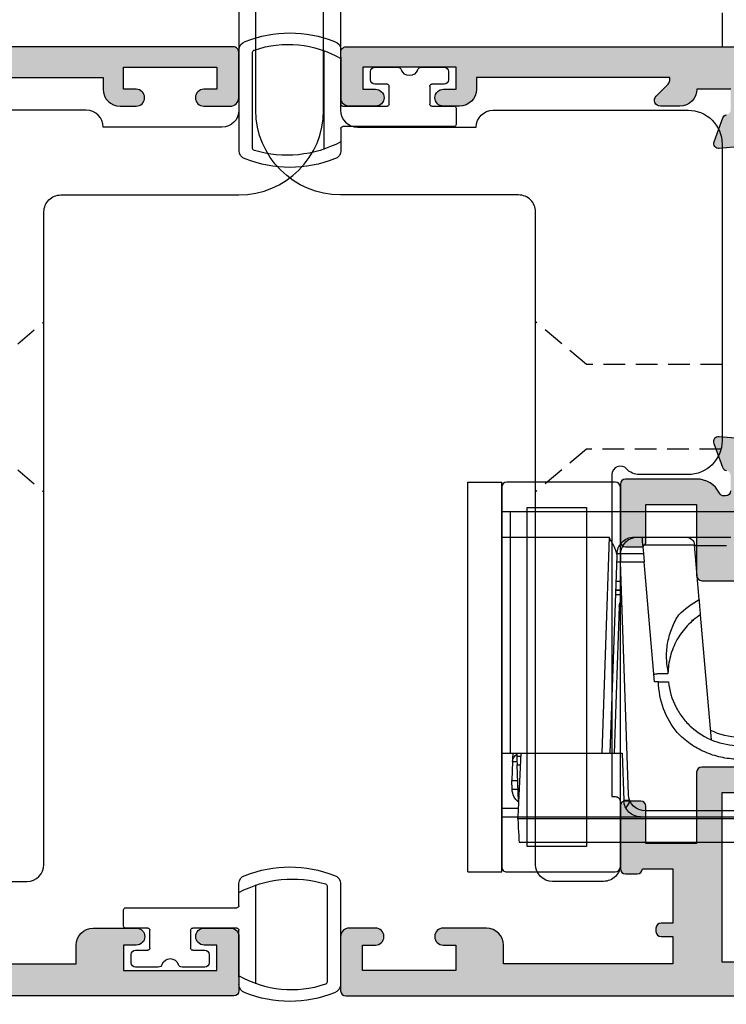
# Model space of a CAD drawing. Units: millimetres. Extents: x 7 to 393, y 9 to 493.
# Drawn here: x 114 to 156, y 31 to 89 of the extents above; entities that cross this region are included whole.
import ezdxf

# ---------------------------------------------------------------- set-up
doc = ezdxf.new("R2010")
doc.units = ezdxf.units.MM
doc.linetypes.add('DASHED', pattern=[19.049999999999997, 12.7, -6.35])
doc.layers.get('0').update_dxf_attribs({"plot": 0})
for name, color, linetype in [('APL Glass', 7, 'Continuous'), ('APL Hardware', 8, 'Continuous'), ('APL Hatch', 253, 'Continuous'), ('APL Joinery', 2, 'Continuous'), ('APL Notes', 7, 'Continuous')]:
    doc.layers.add(name, color=color, linetype=linetype)

# ---------------------------------------------------------------- blocks, each defined once
blk = doc.blocks.new('Pinnacle 30mm BS Bi-Fold')
for p, q in [((-8.370832540094852, 23.06554303504527), (-8.370832540094852, 0.9559094905853271)), ((-9.750000201165676, 1.023362157866359), (-9.750000201165676, 21.61727310158312)), ((9.750000201165676, 21.66995429433882), (9.750000201165676, 0.4999998491257429)), ((-8.249999955296516, 8.196641923859715), (-8.249999955296516, 19.80335847474635)), ((-7.899999618530273, 19.52097588218749), (-7.899999618530273, 8.479023585096002)), ((37.18142182204174, 13.00000134794245), (37.18142182204174, 14.50000066248904)), ((8.249995298683643, 7.810928160324693), (8.249999955296516, 13.51715554483235)), ((7.758726365864277, 11.38003845699131), (7.758726365864277, 13.26715596951544)), ((39.18142191703664, 13.00000134794245), (37.18142182204174, 13.00000134794245)), ((-3.698201384395361, 12.38239021040499), (3.676443360745907, 11.73719228245318)), ((4.568204283714294, 11.65917352773249), (7.79357785359025, 11.37698930688202)), ((3.35872475989163, 11.19380281306803), (3.35872475989163, 11.34264399297535)), ((7.79357785359025, 8.312174351885915), (7.79357785359025, 11.37698930688202)), ((0.1999999949475753, 9.200006956234574), (0.1999999949475753, 9.810297982767224)), ((-0.2857787185348568, 9.251035982742906), (-0.2857787185348568, 9.019026765599847)), ((-0.2857787185348568, 9.019026765599847), (6.800000090152025, 8.3991012070328)), ((-8.249999955296516, 0.9500000160187483), (-8.249999955296516, 8.196641923859715)), ((6.800000090152025, 6.999999517574906), (6.800000090152025, 8.3991012070328)), ((7.284899707883596, 8.356677601113915), (6.800000090152025, 8.3991012070328)), ((7.284899707883596, 7.016932824626565), (7.284899707883596, 8.356677601113915)), ((-7.284899707883596, 7.556065218523145), (-7.284899707883596, 7.533093215897679)), ((-7.284899707883596, 7.533093215897679), (-7.229913957417011, 7.535012671723962)), ((-4.499999806284904, 7.100000279024243), (-7.284899707883596, 7.197250844910741)), ((-6.934899371117353, 7.479633437469602), (6.800000090152025, 6.999999517574906)), ((-4.499999806284904, 1.133405603468418), (-4.499999806284904, 7.100000279024243)), ((4.858724772930145, 6.726813735440373), (4.858724772930145, 7.067790487781167)), ((5.100000184029341, 7.059364812448621), (5.100000184029341, 6.73523941077292)), ((5.150000099092722, 6.736985640600324), (5.150000099092722, 7.057619513943791)), ((5.632550455629826, 7.040768163278699), (5.632550455629826, 6.753836059942842)), ((7.284899707883596, 7.016932824626565), (6.800000090152025, 6.999999517574906)), ((6.800000090152025, 6.794604705646634), (6.800000090152025, 6.999999517574906)), ((7.284899707883596, 6.831770064309239), (7.284899707883596, 7.016932824626565)), ((4.167449660599232, 6.933626951649785), (-4.499999806284904, 6.630952702835202)), ((-4.499999806284904, 6.399999605491757), (7.152683101594448, 6.806920515373349)), ((8.249995298683643, 6.345239700749516), (-4.499999806284904, 5.899999523535371)), ((8.249995298683643, 0.4999998491257429), (8.249995298683643, 6.345239700749516)), ((-8.370832540094852, 0.9559094905853271), (-8.249999955296516, 0.9500000160187483)), ((-4.499999806284904, 1.133405603468418), (-8.249999955296516, 0.9500000160187483)), ((-8.249999955296516, 0), (-8.249999955296516, 0.9500000160187483)), ((-7.767449598759413, 0.9736006613820791), (-7.767449598759413, 0)), ((-7.317449897527695, 0.9956092108041048), (-7.317449897527695, 0.9831488132476807)), ((-7.317449897527695, 0.9831488132476807), (-5.18255028873682, 0.9085964411497116)), ((-6.634899415075779, 0.9593137074261904), (-6.634899415075779, 0.6186789833009243)), ((-6.634899415075779, 0.6186789833009243), (-6.099999882280827, 0.599999912083149)), ((-6.099999882280827, 0.599999912083149), (-6.099999882280827, 0.940634636208415)), ((-4.982550162822008, 0.6390220951288939), (-6.099999882280827, 0.599999912083149)), ((-5.18255028873682, 0.9085964411497116), (-5.18255028873682, 1.100023277103901)), ((-4.982550162822008, 0.6390220951288939), (-4.982550162822008, 0.9016124531626701)), ((-4.699999932199717, 1.123623922467232), (-4.699999932199717, 0.8917455561459064)), ((-4.499999806284904, 0.8987297769635916), (-4.699999932199717, 0.8917455561459064)), ((-4.499999806284904, 0.4999998491257429), (-4.499999806284904, 1.133405603468418)), ((-11.50000002235174, -2.000000094994902), (-11.50000002235174, 0)), ((-11.50000002235174, 0), (11.50000002235174, 0)), ((-4.491272382438183, 0), (-4.499999806284904, 0.4999998491257429)), ((-4.499999806284904, 0), (-4.499999806284904, 0.4999998491257429)), ((8.249995298683643, 0.4999998491257429), (-4.499999806284904, 0.4999998491257429)), ((9.750000201165676, 0.4999998491257429), (8.249995298683643, 0.4999998491257429)), ((8.250147104263306, 0), (8.249995298683643, 0.4999998491257429)), ((9.750000201165676, 0.4999998491257429), (9.741272777318954, 0)), ((11.50000002235174, -2.000000094994902), (11.50000002235174, 0)), ((-11.50000002235174, -2.000000094994902), (11.50000002235174, -2.000000094994902))]:
    blk.add_line(p, q)
at = {"flags": 128}
for points in [[(8.249999955296516, 8.272242965176702), (8.231626823544502, 8.273849496617913), (8.17718356847763, 8.278613211587071), (8.088670670986176, 8.286357158795), (7.96933937817812, 8.296797284856439), (7.823576219379902, 8.309549884870648), (7.656736765056849, 8.324146503582597), (7.474950980395079, 8.340050699189305), (7.284899707883596, 8.356677601113915)], [(-7.284899707883596, 7.533093215897679), (-7.278773933649063, 7.338270777836442), (-7.27520789951086, 7.196911843493581)], [(7.152683101594448, 6.806920515373349), (7.194783538579941, 6.808391073718667), (7.238883059471846, 6.809930549934506), (7.284899707883596, 6.811538012698293)], [(-8.370832540094852, 0.9559094905853271), (-8.64341575652361, 0.9692411404103041), (-8.903606794774532, 0.98196673206985), (-9.142018854618073, 0.9936268907040358), (-9.350049309432507, 1.003801357001066), (-9.520190767943859, 1.012122491374612), (-9.64630488306284, 1.01829064078629), (-9.723840281367302, 1.022082753479481), (-9.750000201165676, 1.023362157866359)], [(-4.699999932199717, 0.8917455561459064), (-4.709186498075724, 0.8920663967728615), (-4.736408125609159, 0.8930168114602566), (-4.780664574354887, 0.894562341272831), (-4.840330220758915, 0.8966459427028894), (-4.913211800158024, 0.8991910144686699), (-4.996631760150194, 0.9021041914820671), (-5.087524652481079, 0.9052781388163567), (-5.18255028873682, 0.9085964411497116)], [(-4.499999806284904, 0.6558732129633427), (-4.5615597628057, 0.6537234876304865), (-4.740556236356497, 0.647472683340311), (-4.873326048254967, 0.6428363267332315), (-4.954990930855274, 0.6399843841791153), (-4.982550162822008, 0.6390220951288939)]]:
    blk.add_lwpolyline(points, dxfattribs=at)
blk.add_lwpolyline([(-8.249999955296516, 0), (9.750000201165676, 0)])
for centre, radius, start, end in [((0.1412737967839351, 13.9999999050051), 3.689999999999961, 153.1704041833955, 206.8295958166041), ((7.75, 10.8788924020555), 0.5000000000000333, 0, 85.00000000012689), ((0.1500000000014555, 13.9999999050051), 4.190000000000041, 270.6837367473304, 272.6125996447017), ((-0.2999999999956341, 9.200006711122114), 0.5000000000000011, 334.016180442695, 0), ((-7.25, 8.196641565409664), 1.000000000000019, 180, 268.0000000002041), ((-6.900000000001455, 8.479023991341819), 1.000000000000017, 180, 268.0000000002041), ((7.25, 8.0163237955785), 1, 271.9999999997959, 0), ((4.150000000001455, 7.433322218850662), 0.4999999999999968, 272.0000000002122, 315.0664765982182), ((-6.599999999998545, 1.61806983405404), 1.000000000000017, 218.7210716017853, 268.0000000002041), ((-5, 1.138717523594096), 0.4999999999999792, 271.9999999997959, 329.1643210206245)]:
    blk.add_arc(centre, radius, start, end)
for centre, major_axis, ratio, start_param, end_param in [((-7.25, 5.534311130199058), (1.224646799147353e-16, 2), 0.5, 0.03490658503994964, 0.4790277280533548), ((4.150000000001455, 7.93362699100544), (-0.01744444067185207, 1.000000324620771), 0.01743381479424039, 3.141897147273992, 3.711238333008509)]:
    blk.add_ellipse(centre, major_axis=major_axis, ratio=ratio, start_param=start_param, end_param=end_param)
for points, knots in [([(-0.2857787137327247, 9.832722986844601), (-0.7904816201989885, 9.885500565032999), (-1.298786173843837, 10.03455617693544), (-1.989528484482434, 10.38815491960122), (-2.207861419883556, 10.52704727384844), (-2.610988776752492, 10.83806198210368), (-2.793917311508266, 11.0078822054129), (-3.299315246236801, 11.56862288922275), (-3.577319366821029, 12.01717706584895), (-3.94801578301849, 12.98473505488801), (-4.040000000000873, 13.50155853710021), (-4.040000000000873, 14.49844127290999), (-3.94801578301849, 15.01526475512219), (-3.577319366821029, 15.98282274416124), (-3.299315246236801, 16.43137692079472), (-2.793917311508266, 16.9921176045973), (-2.610988776752492, 17.16193782790651), (-2.207861419883556, 17.47295253616176), (-1.989528484482434, 17.61184489040897), (-1.298786173843837, 17.96544363307476), (-0.7904816201989885, 18.1144992449772), (-0.2857787137327247, 18.16727682316559)], [0, 0, 0, 0, 0.1249999999999998, 0.1249999999999998, 0.1874999999999998, 0.1874999999999998, 0.2499999999999998, 0.2499999999999998, 0.3749999999999997, 0.3749999999999997, 0.4999999999999996, 0.4999999999999996, 0.6249999999999994, 0.6249999999999994, 0.7499999999999993, 0.7499999999999993, 0.8124999999999993, 0.8124999999999993, 0.8749999999999993, 0.8749999999999993, 1, 1, 1, 1]), ([(-3.398679480465943, 17.52233917669946), (-3.634974875509215, 17.28427675424609), (-3.84700085446093, 17.02242968355131), (-4.212816757324617, 16.46514240367105), (-4.366207063758338, 16.17133090433344), (-4.614185811456991, 15.55349213392037), (-4.707705090469972, 15.22969252019539), (-4.827373359330522, 14.57896200706455), (-4.8550645045907, 14.24866871503764), (-4.843431962777686, 13.57792869619152), (-4.804308810606017, 13.24882133764913), (-4.697689555767283, 12.76417336839222), (-4.65409963158163, 12.60413770910236), (-4.55042657557351, 12.28716758754308), (-4.490134185885836, 12.13002541811147), (-4.288395094576117, 11.67379089395399), (-4.125281290900602, 11.38614499038522), (-3.742068888939684, 10.84372561483906), (-3.520927648700308, 10.58872461338615), (-3.276662074771593, 10.35884802334476)], [0, 0, 0, 0, 0.1249999999999997, 0.1249999999999997, 0.2499999999999993, 0.2499999999999993, 0.374999999999999, 0.374999999999999, 0.4999999999999987, 0.4999999999999987, 0.624999999999999, 0.624999999999999, 0.6874999999999991, 0.6874999999999991, 0.7499999999999993, 0.7499999999999993, 0.8749999999999997, 0.8749999999999997, 1, 1, 1, 1]), ([(3.676443250507873, 11.73719235663884), (3.582639311149251, 11.59100481671339), (3.480241189805384, 11.45149456256331), (3.261319887627906, 11.18840348668164), (3.145743087763549, 11.06566634114279), (2.77579775639606, 10.71731097820884), (2.494950938140392, 10.51014463879983), (1.885320591376513, 10.17030708096718), (1.556782933279465, 10.03785886683181), (0.8827508441390822, 9.859869951949804), (0.537587215418171, 9.814327018902986), (0.2000000000043659, 9.81029824498546)], [0, 0, 0, 0, 0.1249999999999999, 0.1249999999999999, 0.2499999999999998, 0.2499999999999998, 0.4999999999999999, 0.4999999999999999, 0.7499999999999999, 0.7499999999999999, 1, 1, 1, 1]), ([(3.676443250507873, 11.73719235663884), (3.825505692308071, 11.72415108282439), (3.974306131596677, 11.71113273125229), (4.122911937913159, 11.69813140786573), (4.197216680120619, 11.6916305852792), (4.271472526343132, 11.68513404053374), (4.34568581104395, 11.67864121944149), (4.419899438951688, 11.67214836832136), (4.494070571912744, 11.6656592350264), (4.56820450725354, 11.65917335609993)], [1.398693080783526e-16, 1.398693080783526e-16, 1.398693080783526e-16, 1.398693080783526e-16, 0.0005097334528783315, 0.0005097334528783315, 0.0005097334528783315, 0.0007646057378948221, 0.0007646057378948221, 0.0007646057378948221, 0.001019479175143129, 0.001019479175143129, 0.001019479175143129, 0.001019479175143129]), ([(-3.276662074771593, 10.35884802334476), (-2.854087823747249, 10.01184171983186), (-2.386616127565503, 9.743470713336137), (-1.361939106456702, 9.363891998196777), (-0.8315826304969957, 9.26293483464542), (-0.2857787137400007, 9.251035623070493)], [0, 0, 0, 0, 0.4999999999999999, 0.4999999999999999, 1, 1, 1, 1]), ([(0.3409913702926136, 9.81435511638847), (0.6274998832595887, 9.756932657539437), (0.914817677730753, 9.72813337964908), (1.491002421680605, 9.725326318613952), (1.782806952105602, 9.751980340428418), (2.352882365696133, 9.860702746314928), (2.629427048486833, 9.94175784552499), (3.165719628188527, 10.15666097841313), (3.426773774597678, 10.29166307747801), (3.672052435416845, 10.45103574032692)], [0, 0, 0, 0, 0.25, 0.25, 0.5, 0.5, 0.75, 0.75, 1, 1, 1, 1]), ([(-0.2857787137327247, 9.25103562309232), (-0.2857787137327247, 9.287106793817657), (-0.2857787137327247, 9.323177213234885), (-0.2857787137327247, 9.359246826803428), (-0.2857787137327247, 9.438168126740493), (-0.2857787137327247, 9.517085578423575), (-0.2857787137327247, 9.595998516851978), (-0.2857787137327247, 9.674911458227143), (-0.2857787137327247, 9.753819889978331), (-0.2857787137327247, 9.832722986844601)], [0.0001233498966543979, 0.0001233498966543979, 0.0001233498966543979, 0.0001233498966543979, 0.0002484161035792756, 0.0002484161035792756, 0.0002484161035792756, 0.0005220643817788052, 0.0005220643817788052, 0.0005220643817788052, 0.0007957126704858631, 0.0007957126704858631, 0.0007957126704858631, 0.0007957126704858631]), ([(7.284899496706203, 6.811537663816125), (7.386011125978257, 6.815068559713836), (7.499202426115517, 6.834771395777352), (7.727301406841434, 6.923703665641369), (7.841514545703831, 6.993725697182526), (8.034647012071218, 7.176863091859559), (8.114487132552313, 7.290232897692476), (8.222079218678118, 7.539775589917554), (8.250000087966328, 7.67488130597485), (8.25, 7.810929137427593)], [0, 0, 0, 0, 0.2500000000000012, 0.2500000000000012, 0.5000000000000023, 0.5000000000000023, 0.7500000000000011, 0.7500000000000011, 1, 1, 1, 1]), ([(7.152683120082656, 6.806920566203189), (7.226468335749814, 6.80949720271019), (7.308692301492556, 6.79128177423263), (7.484012863649696, 6.733630317838106), (7.574867468363664, 6.694757747587573), (7.763778544693196, 6.605594967448269), (7.860142243793234, 6.555898161808727), (8.053343617641076, 6.453088590860716), (8.152306959746056, 6.39876147492032), (8.249995200880221, 6.345239502021286)], [0, 0, 0, 0, 0.25, 0.25, 0.5, 0.5, 0.75, 0.75, 1, 1, 1, 1])]:
    blk.add_open_spline(points, degree=3, knots=knots)
blk.add_open_spline([(3.672052435416845, 10.45103574032692), (4.029784406448016, 10.80605503646802), (4.331993648826028, 11.21333601720835), (4.56820450725354, 11.65917335609993)], degree=3)
blk = doc.blocks.new('9260701 bi-fold hinge')
at = {"layer": 'APL Joinery', "color": 8, "linetype": 'DASHED', "ltscale": 0.1}
for p, q in [((-17.49999999998324, -31.00000000001779), (-14.49999999998324, -28.4827011064877)), ((17.4999999999731, -31.00000000001779), (14.4999999999731, -28.4827011064877)), ((-25.50000000001598, -31.00000000001332), (-17.49999999997596, -31.00000000001779)), ((-25.43649167311988, -36.00000000002385), (-17.49999999998324, -36.00000000001052)), ((-17.49999999998324, -36.00000000000325), (-14.49999999998324, -38.51729889353334)), ((17.4999999999731, -36.00000000000325), (14.4999999999731, -38.51729889353334))]:
    blk.add_line(p, q, dxfattribs=at)
at = {"layer": 'APL Joinery', "color": 8}
for points in [[(-23.50000000001963, -37.50000000001052), (-20.61803398877016, -37.50000000001052, 0.2134217652830692), (-19.87267799627951, -37.1666666666784, -0.6885002580696495), (-19.0000000000269, -37.50000000001052), (-19.0000000000269, -56.50000000001052), (-19.20000000002399, -56.50000000001052, 0.4142135623731402), (-19.5000000000269, -56.8000000000098), (-19.50000000001963, -60.50000000001052, 0.4142135623731439), (-18.50000000001963, -61.50000000001052), (-15.50000000003418, -61.50000000001052, 0.414213562373095), (-14.50000000003418, -60.50000000001052), (-14.50000000003418, -21.99999999980811, -0.4142135623731596), (-13.50000000003396, -20.99999999980811), (-3.000000000034177, -20.99999999981043, 0.414213562373095), (1.999999999965823, -15.99999999981043), (1.999999999958547, -7.745966692414702, 6.225495847263899), (-3.000000000026901, -7.416198487080298), (-3.000000000034177, -15.99999999981043, -0.414213562373095), (-4.000000000034177, -16.99999999981043), (-11.00000000003418, -16.99999999981043, 0.414213562373095), (-12.00000000003418, -15.99999999981043), (-23.50000000001019, -15.99999999981043, 0.4142135623729371), (-25.50000000001019, -17.99999999980935), (-25.50000000001963, -35.50000000001052, 0.414213562373095)], [(23.50000000000948, -37.50000000001052), (20.61803398876002, -37.50000000001052, -0.2134217652830692), (19.87267799626936, -37.1666666666784, 0.6885002580696495), (19.00000000001675, -37.50000000001052), (19.00000000001675, -56.50000000001052), (19.20000000001384, -56.50000000001052, -0.4142135623731402), (19.50000000001675, -56.8000000000098), (19.50000000000948, -60.50000000001052, -0.4142135623731439), (18.50000000000948, -61.50000000001052), (15.50000000002403, -61.50000000001052, -0.414213562373095), (14.50000000002403, -60.50000000001052), (14.50000000002403, -21.99999999980811, 0.4142135623731596), (13.5000000000238, -20.99999999980811), (3.000000000024031, -20.99999999981043, -0.414213562373095), (-1.999999999975969, -15.99999999981043), (-1.999999999968693, -7.745966692414702, -6.225495847263899), (3.000000000016755, -7.416198487080298), (3.000000000024031, -15.99999999981043, 0.414213562373095), (4.000000000024031, -16.99999999981043), (11.00000000002403, -16.99999999981043, -0.414213562373095), (12.00000000002403, -15.99999999981043), (23.50000000000004, -15.99999999981043, -0.4142135623729371), (25.50000000000004, -17.99999999980935), (25.50000000000948, -35.50000000001052, -0.414213562373095)]]:
    blk.add_lwpolyline(points, format="xyb", close=True, dxfattribs=at)
blk = doc.blocks.new('9260064')
at = {"layer": 'APL Joinery', "color": 8}
blk.add_lwpolyline([(18.99999999950477, 11.20001694047954), (19.00000000003876, -11.19999999866065, -0.4142135623741551), (18.70000000004451, -11.4999999986675), (12.30000000001703, -11.49999999879038, -0.4142135623695432), (12.00000000000836, -11.19999999879111), (11.99999999999027, 11.20000000128108, -0.4142135623659915), (12.29999999998955, 11.50000000128036), (18.69999999998372, 11.50000000128036, -0.4142135623659915), (18.999999999983, 11.20000000128108)], format="xyb", dxfattribs=at)
blk.add_lwpolyline([(17.50000000006766, -9.999999998687993), (17.49999999997936, 10.00000000128036), (13.99999999998988, 10.00000000128036), (13.99999999997572, -9.999999998715278)], close=True, dxfattribs=at)
blk = doc.blocks.new('19851')
at = {"layer": 'APL Hatch'}
h = blk.add_hatch(color=256, dxfattribs=at)
h.dxf.hatch_style = 1
h.paths.add_polyline_path([(1.499999999999972, 47.00000000000727, 0.4142135623731228), (1.199999999997061, 47.30000000001021), (-2.000000000000028, 47.30000000001021, 0.4142135623730951), (-2.500000000000028, 46.80000000001021), (-2.500000000000028, 45.2500000000073, 1), (-1.500000000000028, 45.2500000000073), (-1.500000000000028, 46.0000000000073), (-2.842170943040401e-14, 46.0000000000073), (-2.842170943040401e-14, 40.5000000000073), (-1.500000000000028, 40.5000000000073), (-1.500000000000028, 41.2500000000073, 1), (-2.500000000000028, 41.2500000000073), (-2.500000000000028, 40.0000000000073, 0.4142135623730951), (-1.500000000000028, 39.0000000000073), (-0.8999999999869319, 39.0000000000073), (-1.499999999847233, 28.10000000001233), (-2.71008731768528, 28.10000000000221, -0.3613975351266329), (-3.005043658857379, 28.34522083603685, 0.2655138063278019), (-3.197393957015026, 28.57234945828954), (-4.597393957023876, 29.08190778625494, 0.5486187866253702), (-4.998858409446242, 28.77385327719411), (-4.790240567592089, 26.38934043358447, 0.1763269807077838), (-4.703514192520686, 26.20335512205378), (-4.376776695298803, 25.8766176248319, 0.7036714422267096), (-3.936999539665278, 26.04422812022661, -0.3297694723337517), (-3.751855999061784, 26.27700176132629), (-1.800000000067642, 26.800000000003), (-1.600000000033041, 26.80000000002113, -0.6885002581164638), (-1.400000000017312, 26.27639320227158, 0.2134217652932396), (-1.500000000007304, 26.05278640455528), (-1.500000000007304, 22.83810499611315, 0.06325422393146227), (-1.490473750972769, 22.76310499611427), (-1.306350832687641, 22.04999999995901, -0.490314394827779), (-1.499999999993749, 21.79999999996292), (-2.01567380306818, 21.79999999996292, -0.1378721067452698), (-2.171976692622593, 21.84393476078019), (-3.430971907881059, 22.61242872232472, 0.3611145255660765), (-3.534392512323421, 22.91468105619791, 0.8425535057924808), (-4.000000000000028, 22.75339432005788), (-4.000000000014367, 19.30000000000127, 0.4142135623743127), (-3.70000000001437, 19.00000000000003), (-1.500000000000036, 19.00000000000003), (-1.500000000000036, 2.486899575160351e-14), (-5.700000000003833, 2.842170943040401e-14, 0.4142135623730952), (-6.000000000000036, -0.2999999999961744), (-6.000000000000036, -2.699999999998539, 0.414213562373094), (-5.699999999998604, -2.999999999999972), (-3.500000000000036, -2.999999999999972), (-3.500000000000036, -4.353394320088825, 0.5855240683167061), (-3.119747592019884, -4.566782019421197, 0.5031401459260632), (-2.930971907866514, -4.212428722363228), (-1.671976692609412, -3.443934760819538, -0.137872106748865), (-1.515673803047802, -3.40000000000143), (-0.999999999996573, -3.400000000008706, -0.490314394818233), (-0.8063508326896334, -3.650000000005207), (-0.9904737509585486, -4.36310499614676, 0.06325422392728132), (-0.9999999999927593, -4.438104996148077), (-0.9999999999927596, -7.652786404517762, 0.2134217652918204), (-0.9000000000015498, -7.876393202238411, -0.688500258114438), (-1.100000000018494, -8.399999999986868), (-1.300000000053619, -8.399999999968742), (-3.25185599905394, -7.877001761282962, -0.267949192469643), (-3.428632694359005, -7.700225065950491), (-3.458518543394005, -7.588689558857894, 0.5773502692394258), (-3.876776695284288, -7.476617624797669), (-4.203514192508608, -7.803355122021991, 0.1763269807078503), (-4.290240567578031, -7.989340433548499), (-4.498858409431937, -10.3738532771626, 0.5486187866252914), (-4.097393957008639, -10.68190778622407), (-2.697393957004022, -10.17234945826022, 0.2655138063186831), (-2.50504365882797, -9.945220835993638, -0.361397535118039), (-2.210087317642199, -9.699999999957043), (-0.9999999998763442, -9.699999999971595), (-0.9999999997963087, -11.69999999994374, 0.4142135623670155), (-1.999999999796316, -12.69999999995186), (-1.999999999803592, -13.84999999994248, 0.6681786379213609), (-1.402512626388787, -14.09748737336002), (-0.6928932186431193, -13.38786796561526, -0.1989123673415732), (-0.4807611843281301, -13.29999999997014), (-0.3000000000073157, -13.29999999994377), (-0.3000000000073157, -24.69999999996069), (-0.9999999998035816, -24.69999999996068, 0.414213562373098), (-1.999999999803592, -25.69999999996068), (-1.999999999803592, -26.64999999996141, 1), (-0.9999999998035918, -26.64999999996141), (-0.9999999998035918, -25.89999999996142), (0.3000000001993186, -25.8999999999614), (0.3000000001920426, -31.39999999996142), (-0.9999999998035918, -31.39999999996141), (-0.9999999998035918, -30.64999999996141, 1), (-1.999999999803592, -30.64999999996141), (-1.999999999803592, -32.19999999995295, 0.4142135623671754), (-1.499999999842346, -32.6999999999243), (1.199999999983253, -32.69999999997887, 0.4142135623789868), (1.499999999992681, -32.39999999997553)])
at = {"layer": 'APL Joinery'}
for points in [[(-4.290240567577747, -7.989340433545269), (-4.49885840943174, -10.37385327716035, 0.5486187866173248), (-4.097393957017665, -10.68190778622736), (-2.697393957008934, -10.17234945826201, 0.2655138063226727), (-2.505043658828107, -9.94522083599438, -0.3613975351014626)], [(-0.9999999998763442, -9.699999999971599), (-0.9999999997963087, -11.69999999994375), (-0.9999999997963085, -11.69999999994375, 0.4142135623727949), (-1.999999999796316, -12.6999999999716), (-1.999999999803592, -13.84999999994247, 0.6681786379228077), (-1.402512626387804, -14.09748737335903), (-0.6928932186420269, -13.38786796561417, -0.1989123673655203), (-0.4807611842989417, -13.29999999997014), (-0.3000000000073157, -13.29999999994377), (-0.3000000000073157, -24.69999999996068), (-0.9999999998035917, -24.69999999996068, 0.414213562373095), (-1.999999999803592, -25.69999999996068), (-1.999999999803592, -26.64999999996141, 0.9999999999999999), (-0.9999999998035918, -26.64999999996141), (-0.9999999998035918, -25.89999999996141), (0.3000000001993186, -25.89999999996141), (0.3000000001920426, -31.39999999996141), (-0.9999999998035918, -31.39999999996141), (-0.9999999998035918, -30.64999999996141, 0.9999999999999999), (-1.999999999803592, -30.64999999996141), (-1.999999999803592, -32.19999999996432, 0.4142135623789555), (-1.499999999810868, -32.6999999999243), (1.199999999989771, -32.69999999997887, 0.4142135623757591), (1.499999999992681, -32.39999999997232), (1.499999999999972, 47.0000000000073, 0.414213562373095)]]:
    blk.add_lwpolyline(points, format="xyb", dxfattribs=at)
blk = doc.blocks.new('19849')
at = {"layer": 'APL Hatch'}
h = blk.add_hatch(color=256, dxfattribs=at)
h.dxf.hatch_style = 1
edge = h.paths.add_edge_path(flags=16)
edge.add_line((-49.80000000001019, -7.5), (-52.26455851328865, -7.5))
edge.add_line((-52.26455851328865, -7.5), (-52.46592584442988, -8.251513110798214))
edge.add_arc((-51.50000001813964, -8.51033215589376), 0.999999999999325, 165.0000000004034, 180.0000000957038)
edge.add_line((-52.50000001813896, -8.510332157564108), (-52.49999999786451, -19.70000001070287))
edge.add_line((-52.49999999786451, -19.70000001070287), (-42.50000000000364, -19.69999999997526))
edge.add_line((-42.50000000000364, -19.69999999997526), (-42.50000000000364, -17.6999999999789))
edge.add_arc((-41.50000000000364, -17.6999999999789), 1, 90, 180, ccw=False)
edge.add_line((-41.50000000000364, -16.6999999999789), (-39.00000000000364, -16.6999999999789))
edge.add_line((-39.00000000000364, -16.6999999999789), (-39.00000000000364, -16.1999999999789))
edge.add_arc((-38.50000000000364, -16.1999999999789), 0.5, 90, 180, ccw=False)
edge.add_line((-38.50000000000364, -15.6999999999789), (-32.50000000000364, -15.6999999999789))
edge.add_arc((-32.50000000000364, -16.1999999999789), 0.5, 0, 90, ccw=False)
edge.add_line((-32.00000000000364, -16.1999999999789), (-32.00000000000364, -16.6999999999789))
edge.add_line((-32.00000000000364, -16.6999999999789), (-29.50000000000364, -16.6999999999789))
edge.add_arc((-29.50000000000364, -17.6999999999789), 1, 0, 90, ccw=False)
edge.add_line((-28.50000000000364, -17.6999999999789), (-28.50000000000364, -17.94999999997367))
edge.add_arc((-27.75000000000182, -17.94999999997526), 0.7500000000018154, 179.9999999998787, 359.9999999998781)
edge.add_line((-27.00000000000001, -17.94999999997685), (-26.99999999997454, -11.89999999997599))
edge.add_arc((-25.99999999997499, -11.90000000000828), 0.9999999999995488, 89.99999999997368, 179.9999999981499, ccw=False)
edge.add_line((-25.99999999997453, -10.90000000000873), (-24.19999999992069, -10.90000000000873))
edge.add_line((-24.19999999992069, -10.90000000000873), (-24.19999999993524, 6.264466094027735))
edge.add_arc((-25.19999999993515, 6.264466094032105), 0.9999999999999076, 359.9999999997497, 404.9999999995504)
edge.add_line((-24.49289321874312, 6.971572875213038), (-27.52842712482015, 10.00710678128962))
edge.add_arc((-28.23553390601029, 9.300000000100194), 1.000000000004575, 44.99999999997093, 89.99999999886293)
edge.add_line((-28.23553390599044, 10.30000000010477), (-31.20000000001527, 10.30000000015934))
edge.add_arc((-31.20000000000874, 10.60000000016151), 0.3000000000021714, 180.0000000005537, 269.9999999987515, ccw=False)
edge.add_line((-31.50000000001091, 10.60000000015861), (-31.50000000001091, 11.30000000001382))
edge.add_line((-31.50000000001091, 11.30000000001382), (-35.10000000000218, 11.30000000001382))
edge.add_line((-35.10000000000218, 11.30000000001382), (-35.50000000000363, 11.7000000000121))
edge.add_line((-35.50000000000363, 11.7000000000121), (-35.89999999999781, 11.30000000001382))
edge.add_line((-35.89999999999781, 11.30000000001382), (-46.50000000000363, 11.30000000001382))
edge.add_line((-46.50000000000363, 11.30000000001382), (-46.50000000000363, 9.799999999996317))
edge.add_arc((-46.80000000000324, 9.799999999995975), 0.2999999999996135, -89.99999999993491, 6.508571459562518e-11, ccw=False)
edge.add_line((-46.8000000000029, 9.499999999996362), (-49.20000000000072, 9.499999999996362))
edge.add_arc((-49.2000000000022, 9.799999999997794), 0.3000000000014325, 180.0000000002823, 270.0000000002822, ccw=False)
edge.add_line((-49.50000000000363, 9.799999999996317), (-49.50000000000363, 10.30000000015934))
edge.add_line((-49.50000000000363, 10.30000000015934), (-52.50000001766966, 10.30000000015934))
edge.add_line((-52.50000001766966, 10.30000000015934), (-52.50000001766966, 4.931652497746768))
edge.add_arc((-51.50000001766869, 4.931652497753567), 1.000000000000973, 180.0000000003896, 195.0000000003895)
edge.add_line((-52.46592584395694, 4.672833452644227), (-51.53407417371636, 1.195115674175099))
edge.add_arc((-52.50000000000461, 0.9362966290657593), 1.000000000000973, 3.8960479287197813e-10, 15.000000000389491, ccw=False)
edge.add_line((-51.50000000000364, 0.9362966290725581), (-51.50000000000364, -5.500000000011823))
edge.add_line((-51.50000000000364, -5.500000000011823), (-49.80000000001746, -5.499999999996362))
edge.add_arc((-49.80000000001565, -5.800000000001098), 0.3000000000047365, 3.48791218129918e-10, 90.00000000034612, ccw=False)
edge.add_line((-49.50000000001091, -5.799999999999272), (-49.50000000001091, -7.200000000000045))
edge.add_arc((-49.80000000001053, -7.200000000000387), 0.2999999999996135, -89.99999999993491, 6.508571459562518e-11, ccw=False)
edge = h.paths.add_edge_path()
edge.add_line((-22.12322330469397, -16.97661762481221), (-21.79648580748108, -17.3033551220251))
edge.add_arc((-22.00861784182439, -17.51548715638395), 0.2999999999930985, 5.000000000775174, 45.00000000209809, ccw=False)
edge.add_line((-21.7097594324041, -17.48934043355622), (-21.50114159055738, -19.87385327716402))
edge.add_arc((-21.79999999997835, -19.89999999999375), 0.2999999999939433, -109.99999999800849, 5.000000001141075, ccw=False)
edge.add_line((-21.90260604296418, -20.18190778622739), (-23.30260604297291, -19.67234945826568))
edge.add_arc((-23.19999999998619, -19.39044167202496), 0.3000000000008965, 190.5210768218946, 250.0000000022938, ccw=False)
edge.add_arc((-23.78991268230835, -19.49999999996616), 0.2999999999872664, 10.52107682141053, 90.00000000108427)
edge.add_line((-23.78991268231403, -19.1999999999789), (-24.70000000196524, -19.19999999998254))
edge.add_arc((-24.70000000195876, -19.49999999998465), 0.3000000000021146, 90.0000000012376, 179.9999996041144)
edge.add_line((-25.00000000196087, -19.4999999979118), (-25.00000001933586, -19.58754836269873))
edge.add_arc((-24.7000000193331, -19.58754839859009), 0.3000000000027562, 179.9999931452543, 243.6122013223357)
edge.add_arc((-25.50000000000366, -21.19999995784299), 1.500000000000024, 1.0692247087717988e-10, 63.612200606301315, ccw=False)
edge.add_line((-24.00000000000364, -21.19999995784019), (-24.00000000000364, -25.39999999997963))
edge.add_arc((-24.30000000000609, -25.39999999997644), 0.3000000000024556, 269.99999999991314, 359.999999999392, ccw=False)
edge.add_line((-24.30000000000655, -25.6999999999789), (-27.700000000008, -25.6999999999789))
edge.add_arc((-27.700000000008, -25.39999999997599), 0.3000000000029104, 180, 270, ccw=False)
edge.add_line((-28.00000000001091, -25.39999999997599), (-28.00000000000364, -24.49999999998181))
edge.add_arc((-27.70000000001528, -24.49999999998181), 0.2999999999883585, 89.99999999861052, 180, ccw=False)
edge.add_line((-27.700000000008, -24.19999999999345), (-25.50000000000364, -24.1999999999789))
edge.add_line((-25.50000000000364, -24.1999999999789), (-25.50000000000364, -21.1999999999789))
edge.add_line((-25.50000000000364, -21.1999999999789), (-29.70000000000073, -21.1999999999789))
edge.add_arc((-29.70000000000118, -20.89999999997644), 0.3000000000024556, 180.0000000006079, 270.0000000000868, ccw=False)
edge.add_line((-30.00000000000364, -20.89999999997963), (-30.00000000000364, -18.1999999999789))
edge.add_line((-30.00000000000364, -18.1999999999789), (-41.00000000000364, -18.1999999999789))
edge.add_line((-41.00000000000364, -18.1999999999789), (-41.00000000000364, -20.89999999997963))
edge.add_arc((-41.30000000000615, -20.89999999997639), 0.3000000000025125, 269.99999999992394, 359.9999999993812, ccw=False)
edge.add_line((-41.30000000000655, -21.1999999999789), (-45.50000000000364, -21.1999999999789))
edge.add_line((-45.50000000000364, -21.1999999999789), (-45.50000000000364, -24.1999999999789))
edge.add_line((-45.50000000000364, -24.1999999999789), (-43.29999999999927, -24.1999999999789))
edge.add_arc((-43.29999999999927, -24.49999999998181), 0.3000000000029104, 0, 90, ccw=False)
edge.add_line((-42.99999999999636, -24.49999999998181), (-43.00000000000364, -25.39999999997599))
edge.add_arc((-43.29999999998654, -25.39999999998145), 0.2999999999829015, -90.00000000243182, 1.042224084812915e-09, ccw=False)
edge.add_line((-43.29999999999927, -25.69999999996435), (-47.00000000000364, -25.6999999999789))
edge.add_arc((-47.00000000000364, -25.39999999997599), 0.3000000000029104, 180, 270, ccw=False)
edge.add_line((-47.30000000000655, -25.39999999997599), (-47.29999999999927, -24.6999999999789))
edge.add_arc((-46.99999999999091, -24.69999999998436), 0.3000000000083674, 90.00000000243182, 179.9999999989578, ccw=False)
edge.add_line((-47.00000000000364, -24.39999999997599), (-47.00000000000364, -22.59999999998035))
edge.add_line((-47.00000000000364, -22.59999999998035), (-50.200000000008, -22.59999999998035))
edge.add_line((-50.200000000008, -22.59999999998035), (-50.20000000000073, -23.299999999992))
edge.add_arc((-50.50000000001091, -23.29999999997017), 0.3000000000101863, 269.9999999986104, 359.99999999583116, ccw=False)
edge.add_line((-50.50000000001819, -23.59999999998035), (-50.70000000001528, -23.59999999998035))
edge.add_arc((-50.700000000008, -23.29999999998472), 0.2999999999956344, 180.0000000013896, 269.9999999986104, ccw=False)
edge.add_line((-51.00000000000364, -23.299999999992), (-51.00000000001091, -22.59999999998035))
edge.add_line((-51.00000000001091, -22.59999999998035), (-52.59999999674255, -22.59999999998035))
edge.add_line((-52.59999999674255, -22.59999999998035), (-52.59999999674255, -32.59999999998035))
edge.add_line((-52.59999999674255, -32.59999999998035), (-51.50000000000364, -32.59999999998035))
edge.add_arc((-51.50000000000364, -33.59999999998035), 1, 0, 90, ccw=False)
edge.add_line((-50.50000000000364, -33.59999999998035), (-50.50000000000364, -36.14999999997599))
edge.add_arc((-51.00000000000364, -36.14999999997599), 0.5, -180, 0, ccw=False)
edge.add_line((-51.50000000000364, -36.14999999997599), (-51.50000000000364, -35.39999999997599))
edge.add_line((-51.50000000000364, -35.39999999997599), (-53.00000000000364, -35.39999999997963))
edge.add_line((-53.00000000000364, -35.39999999997963), (-53.00000000000364, -40.89999999997599))
edge.add_line((-53.00000000000364, -40.89999999997599), (-51.50000000000364, -40.89999999997599))
edge.add_line((-51.50000000000364, -40.89999999997599), (-51.50000000000364, -40.14999999997599))
edge.add_arc((-51.00000000000364, -40.14999999997599), 0.5, 0, 180, ccw=False)
edge.add_line((-50.50000000000364, -40.14999999997599), (-50.50000000000364, -41.6999999999789))
edge.add_arc((-51.00000000000364, -41.6999999999789), 0.5, -90, 0, ccw=False)
edge.add_line((-51.00000000000364, -42.1999999999789), (-54.20000000000073, -42.1999999999789))
edge.add_arc((-54.20000000000073, -41.89999999997599), 0.3000000000029104, 180, 270, ccw=False)
edge.add_line((-54.50000000000364, -41.89999999997599), (-54.50000000000363, 18.50000000000364))
edge.add_arc((-54.20000000001527, 18.50000000000728), 0.2999999999883585, 89.99999999861052, 180.0000000006948, ccw=False)
edge.add_line((-54.200000000008, 18.79999999999563), (-52.12426406871599, 18.80000000000655))
edge.add_arc((-52.12426406871641, 18.50000000000449), 0.3000000000020577, 44.99999999982822, 89.99999999992002, ccw=False)
edge.add_line((-51.91213203435836, 18.71213203436128), (-51.0878679656489, 17.88786796565182))
edge.add_arc((-51.30000000001382, 17.67573593130069), 0.3000000000029185, -1.2416876415954903e-09, 44.99999999813838, ccw=False)
edge.add_line((-51.00000000001091, 17.67573593129418), (-51.00000000000363, 17.10000000000946))
edge.add_arc((-51.29999999999381, 17.09999999999673), 0.2999999999901775, -90.00000000104222, 2.4318183022842277e-09, ccw=False)
edge.add_line((-51.29999999999927, 16.80000000000655), (-53.00000000000363, 16.80000000000655))
edge.add_line((-53.00000000000363, 16.80000000000655), (-53.00000000000363, 13.80000000001382))
edge.add_arc((-52.00000000000363, 13.80000000001382), 1, 180, 270)
edge.add_line((-52.00000000000363, 12.80000000001382), (-39.50000000000363, 12.80000000001382))
edge.add_line((-39.50000000000363, 12.80000000001382), (-39.50000000000363, 13.50000000001091))
edge.add_arc((-39.20000000000118, 13.50000000000773), 0.3000000000024556, 89.9999999999132, 179.999999999392, ccw=False)
edge.add_line((-39.20000000000072, 13.80000000001019), (-35.80000000000654, 13.80000000001019))
edge.add_arc((-35.80000000000654, 13.50000000001455), 0.2999999999956344, 0, 90, ccw=False)
edge.add_line((-35.50000000001091, 13.50000000001455), (-35.50000000001091, 12.80000000001382))
edge.add_line((-35.50000000001091, 12.80000000001382), (-31.49999999999635, 12.80000000001382))
edge.add_line((-31.49999999999635, 12.80000000001382), (-31.50000000001091, 16.79999999999927))
edge.add_line((-31.50000000001091, 16.79999999999927), (-36.700000000008, 16.80000000000655))
edge.add_arc((-36.700000000008, 17.10000000000946), 0.3000000000029104, 180, 270, ccw=False)
edge.add_line((-37.00000000001091, 17.10000000000946), (-37.00000000000363, 17.67573593129418))
edge.add_arc((-36.70000000000071, 17.67573593129341), 0.3000000000029175, 134.9999999998964, 179.9999999998521, ccw=False)
edge.add_line((-36.91213203435836, 17.88786796565182), (-36.28786796565327, 18.51213203436419))
edge.add_arc((-36.07573593129521, 18.3000000000074), 0.3000000000020568, 90.00000000008009, 135.0000000001723, ccw=False)
edge.add_line((-36.07573593129563, 18.60000000000946), (-28.28991268233585, 18.60000000000582))
edge.add_arc((-28.28991268234055, 18.90000000000314), 0.2999999999973184, 270.0000000008984, 349.4789231791116)
edge.add_arc((-27.70000000002922, 18.79044167205488), 0.2999999999814917, 109.99999999326619, 169.4789231758809, ccw=False)
edge.add_line((-27.80260604298746, 19.07234945828532), (-26.40260604297873, 19.58190778625431))
edge.add_arc((-26.29999999999147, 19.30000000001547), 0.2999999999993118, -5.0000000000557066, 109.9999999979261, ccw=False)
edge.add_line((-26.00114159056466, 19.27385327719094), (-26.20975943242593, 16.88934043358313))
edge.add_arc((-26.50861784185328, 16.91548715640586), 0.2999999999996977, 315.0000000005143, 355.0000000002947, ccw=False)
edge.add_line((-26.29648580749563, 16.70335512205202), (-26.62322330470852, 16.37661762483185))
edge.add_arc((-26.8000000000062, 16.55339432012228), 0.2499999999963493, 194.9999999977682, 315.0000000011745, ccw=False)
edge.add_line((-27.04148145657746, 16.488689558857), (-27.07136730564889, 16.600225066024))
edge.add_arc((-27.31284876221971, 16.53552030475388), 0.2499999999971727, 14.99999999886574, 74.99999999877308)
edge.add_line((-27.24814400093964, 16.77700176132203), (-29.16185003571808, 17.28977774789382))
edge.add_arc((-29.23949574922938, 17.00000000003189), 0.2999999999710247, 75.00000000236446, 90.00000000197382)
edge.add_line((-29.23949574923972, 17.30000000000291), (-29.39999999996871, 17.30000000002474))
edge.add_arc((-29.40000000000513, 17.00000000002343), 0.3000000000013117, 89.9999999930445, 228.1896850940147)
edge.add_arc((-29.79999999994087, 16.55278640452892), 0.2999999999517903, 2.778597263386473e-08, 48.189685122880974, ccw=False)
edge.add_line((-29.49999999998908, 16.55278640467441), (-29.50000000000363, 13.33810499617539))
edge.add_arc((-29.79999999998471, 13.33810499615314), 0.299999999981079, -14.47751218190001, 4.249613994034007e-09, ccw=False)
edge.add_line((-29.5095262490322, 13.2631049961783), (-29.69364916731501, 12.55000000003929))
edge.add_arc((-29.50000000000368, 12.50000000005168), 0.1999999999978338, 165.5224878175745, 270.0000000000132)
edge.add_line((-29.50000000000363, 12.30000000005384), (-28.98432619693266, 12.30000000003929))
edge.add_arc((-28.98432619692516, 12.60000000002783), 0.2999999999885361, 269.9999999985677, 301.3999999985183)
edge.add_line((-28.82802330738559, 12.34393476085097), (-27.56902809213715, 13.11242872239382))
edge.add_arc((-27.33535507973647, 13.20129335694922), 0.2499999999981511, 121.39999999976911, 200.8215497397267, ccw=False)
edge.add_line((-27.46560748769479, 13.414681056267), (-27.38025240796195, 13.46678201945178))
edge.add_arc((-27.24999999999689, 13.25339432013534), 0.2500000000005249, -2.5079316401388496e-10, 121.40000000124829, ccw=False)
edge.add_line((-26.99999999999636, 13.25339432013425), (-27.00000000001091, 11.6000000000422))
edge.add_line((-27.00000000001091, 11.6000000000422), (-22.99289321888136, 7.592893218912646))
edge.add_arc((-23.70000000007345, 6.88578643773169), 0.9999999999999647, -2.2288304535322823e-10, 44.999999999549004, ccw=False)
edge.add_line((-22.70000000007349, 6.885786437727798), (-22.70000000005894, -9.699999999978903))
edge.add_line((-22.70000000005894, -9.699999999978903), (-17.00000000000364, -9.699999999978903))
edge.add_arc((-17.00000000000364, -10.69999999997891), 1.000000000000002, -1.1368683772161603e-13, 90, ccw=False)
edge.add_line((-16.00000000000364, -10.69999999997891), (-16.00000000000364, -12.39999999997963))
edge.add_arc((-16.30000000000609, -12.39999999997645), 0.3000000000024556, 269.99999999991314, 359.999999999392, ccw=False)
edge.add_line((-16.30000000000655, -12.6999999999789), (-22.49999999998909, -12.6999999999789))
edge.add_line((-22.49999999998909, -12.6999999999789), (-22.49999999998909, -13.85339432010005))
edge.add_arc((-22.74999999998156, -13.85339432009934), 0.2499999999924718, 238.5999999993681, 359.99999999983714, ccw=False)
edge.add_line((-22.88025240794013, -14.06678201941031), (-22.96560748768024, -14.01468105624008))
edge.add_arc((-22.83535507972192, -13.8012933569223), 0.2499999999981501, 159.1784502602733, 238.600000000231, ccw=False)
edge.add_line((-23.06902809212261, -13.71242872236689), (-24.32802330737104, -12.94393476082405))
edge.add_arc((-24.48432619692477, -13.20000000000158), 0.29999999999649, 58.59999999924191, 89.99999999872915)
edge.add_line((-24.48432619691812, -12.90000000000509), (-24.99999999998909, -12.90000000000146))
edge.add_arc((-24.99999999999633, -13.10000000000862), 0.2000000000071687, 89.99999999792475, 194.477512184355)
edge.add_line((-25.19364916731502, -13.15000000000509), (-25.00952624901765, -13.8631049961441))
edge.add_arc((-25.29999999999928, -13.93810499612264), 0.3000000000101897, -4.933212949254084e-09, 14.477512181193617, ccw=False)
edge.add_line((-24.99999999998909, -13.93810499614847), (-24.99999999998909, -17.15278640464021))
edge.add_arc((-25.29999999992653, -17.15278640452066), 0.2999999999374481, 311.81031488148716, 359.9999999771678, ccw=False)
edge.add_arc((-24.89999999999053, -17.59999999999199), 0.2999999999985518, 131.8103149046056, 270.0000000069453)
edge.add_line((-24.89999999995416, -17.89999999999054), (-24.73949574922517, -17.89999999997599))
edge.add_arc((-24.73949574921484, -17.60000000000496), 0.2999999999710248, 269.9999999980262, 284.9999999976355)
edge.add_line((-24.66185003570354, -17.8897777478669), (-22.74814400092509, -17.37700176128783))
edge.add_arc((-22.81284876220516, -17.13552030472695), 0.2499999999901489, 285.0000000016573, 345.0000000007013)
edge.add_line((-22.57136730564162, -17.20022506599707), (-22.54148145657018, -17.08868955883008))
edge.add_arc((-22.29999999999511, -17.15339432010958), 0.2500000000037079, 44.9999999993874, 164.9999999993102, ccw=False)
at = {"layer": 'APL Joinery', "ltscale": 0.2}
for points in [[(-21.7097594324041, -17.48934043355622), (-21.50114159055738, -19.87385327716402, -0.5486187866218405), (-21.90260604296418, -20.18190778622739), (-23.30260604297291, -19.67234945826568, -0.2655138063312281), (-23.49495634115374, -19.44522083599805, 0.3613975351261831)], [(-24.70000000196524, -19.19999999998254, 0.4142135603430208), (-25.00000000196087, -19.4999999979118), (-25.00000001933586, -19.58754836269873, 0.284915084834049), (-24.83333334664712, -19.85629032652287, -0.2849150491182162), (-24.00000000000364, -21.19999995784019), (-24.00000000000364, -25.39999999997963, -0.4142135623704312), (-24.30000000000655, -25.6999999999789), (-27.700000000008, -25.6999999999789, -0.414213562373095), (-28.00000000001091, -25.39999999997599), (-28.00000000000364, -24.49999999998181, -0.4142135623801986), (-27.700000000008, -24.19999999999345), (-25.50000000000364, -24.1999999999789), (-25.50000000000364, -21.1999999999789), (-29.70000000000073, -21.1999999999789, -0.4142135623704311), (-30.00000000000364, -20.89999999997963), (-30.00000000000364, -18.1999999999789)], [(-41.00000000000364, -18.1999999999789), (-41.00000000000364, -20.89999999997963, -0.4142135623703204), (-41.30000000000655, -21.1999999999789), (-45.50000000000364, -21.1999999999789), (-45.50000000000364, -24.1999999999789), (-43.29999999999927, -24.1999999999789, -0.414213562373095), (-42.99999999999636, -24.49999999998181), (-43.00000000000364, -25.39999999997599, -0.4142135623908541), (-43.29999999999927, -25.69999999996435), (-47.00000000000364, -25.6999999999789, -0.414213562373095), (-47.30000000000655, -25.39999999997599), (-47.29999999999927, -24.6999999999789, -0.414213562355336), (-47.00000000000364, -24.39999999997599), (-47.00000000000364, -22.59999999998035), (-50.200000000008, -22.59999999998035), (-50.20000000000073, -23.299999999992, -0.4142135623588879), (-50.50000000001819, -23.59999999998035), (-50.70000000001528, -23.59999999998035, -0.4142135623588878), (-51.00000000000364, -23.299999999992), (-51.00000000001091, -22.59999999998035), (-52.59999999674255, -22.59999999998035), (-52.59999999674255, -32.59999999998035), (-51.50000000000364, -32.59999999998035, -0.414213562373095), (-50.50000000000364, -33.59999999998035), (-50.50000000000364, -36.14999999997599, -0.9999999999999999), (-51.50000000000364, -36.14999999997599), (-51.50000000000364, -35.39999999997599), (-53.00000000000364, -35.39999999997963), (-53.00000000000364, -40.89999999997599), (-51.50000000000364, -40.89999999997599), (-51.50000000000364, -40.14999999997599, -0.9999999999999999), (-50.50000000000364, -40.14999999997599), (-50.50000000000364, -41.6999999999789, -0.414213562373095), (-51.00000000000364, -42.1999999999789), (-54.20000000000073, -42.1999999999789, -0.414213562373095), (-54.50000000000364, -41.89999999997599), (-54.50000000000363, 18.50000000000364, -0.4142135623837504)], [(-52.50000001813896, -8.510332157564108), (-52.49999999786451, -19.70000001070287), (-42.50000000000364, -19.69999999997526), (-42.50000000000364, -17.6999999999789, -0.414213562373095)]]:
    blk.add_lwpolyline(points, format="xyb", dxfattribs=at)
blk = doc.blocks.new('23330')
at = {"layer": 'APL Joinery', "rotation": 90}
for name, p in [('19851', (-38.70005707161544, 0.150023658075952)), ('19849', (-48.18881554615672, 0.1500236579680063))]:
    blk.add_blockref(name, p, dxfattribs=at)
blk = doc.blocks.new('9260763c')
at = {"layer": 'APL Joinery', "color": 8}
for p, q in [((2.050000000053814, 2.401039277667451), (2.050000000053814, 2.826572202480747)), ((2.050000000053871, 2.401039277667451), (2.050000000053814, 2.30616594850585)), ((3.050000000053871, 2.792526779914652), (3.050000000053899, -3.053956991551435)), ((7.250000000599513, -2.990570371125727), (7.250000000599499, 2.690570370752084)), ((8.05000000059951, -3.126572202854732), (8.050000000599582, 2.826572202480747)), ((-2.70710678113926, 1.799999999999272), (-4.049999999952007, 1.799999999999272)), ((0.05000000004659455, 1.799999999999272), (-1.292893218766153, 1.799999999999272)), ((2.050000000053871, 2.30616594850585), (2.050000000053871, -0.375)), ((-4.29999999995195, 1.549999999999272), (-4.299999999951993, 1.049999999999272)), ((0.3000000000465946, 1.049999999999386), (0.3000000000466372, 1.549999999999272)), ((-4.04999999995195, 0.7999999999992724), (-3.324999999953405, 0.7999999999992724)), ((-3.199999999953377, 0.6749999999992724), (-3.199999999953405, -0.375)), ((-0.7999999999519787, -0.375), (-0.7999999999519503, 0.6749999999992724)), ((-0.6749999999519503, 0.7999999999992724), (0.05000000004665139, 0.7999999999992724)), ((-3.324999999953405, -0.5), (-4.624999999952621, -0.5)), ((1.925000000053871, -0.5), (-0.6749999999519503, -0.5)), ((-4.749999999952678, -0.625), (-4.749999999952621, -1.575000000186265)), ((-4.624999999952678, -1.700000000186265), (1.924994762909506, -1.700000000186265)), ((2.049994762799784, -1.825005237220921), (2.049962091673578, -2.604815001575503)), ((2.049962091673606, -2.604815001575503), (2.049952942651629, -2.823188148701433)), ((2.049952942651629, -2.823188148701433), (2.050000000053871, -3.126572202854732))]:
    blk.add_line(p, q, dxfattribs=at)
for centre, radius, start, end in [((5.050000000326823, -3.183771661630457), 7.005969044426039, 67.92190786183497, 112.0780921381628), ((2.550000000053643, 2.826572202481316), 0.4999999999998295, 105.46600995225, 180), ((5.156449054336416, -3.041137454679511), 6.184147428107715, 71.20592158530216, 120.1539103145369), ((7.550000000599681, 2.826572202481316), 0.4999999999998892, 359.9999999999349, 74.53399004769027), ((7.125000000599556, 2.690570370752198), 0.1249999999999417, 359.999999999974, 79.03200796684496), ((-4.049999999951865, 1.549999999999159), 0.2500000000000853, 90.00000000005865, 179.999999999987), ((-2.707106781139331, 1.549999999999159), 0.2500000000001137, 19.47122063451715, 89.9999999999837), ((-1.292893218766082, 1.549999999999159), 0.2500000000001093, 90.00000000001627, 160.5287793654828), ((0.05000000004649507, 1.549999999999159), 0.2500000000001137, 2.605510395054913e-11, 89.99999999997719), ((-1.999999999952706, 1.799999999999272), 0.499999999999982, 199.4712206344868, 340.5287793655132), ((-4.049999999951851, 1.049999999999386), 0.2500000000001137, 180.0000000000261, 269.9999999999772), ((-3.324999999953377, 0.6749999999992724), 0.125, 0, 90.00000000001302), ((-0.6749999999519787, 0.6749999999992724), 0.1249999999999716, 89.99999999998697, 180), ((0.05000000004650929, 1.049999999999386), 0.2500000000000853, 270.0000000000586, 0), ((-4.624999999952678, -0.625), 0.125, 89.99999999997395, 180), ((-3.324999999953377, -0.375), 0.1249999999999716, 269.999999999987, 0), ((-0.6749999999519787, -0.375), 0.125, 180, 270.000000000013), ((1.925000000053899, -0.375), 0.1249999999999716, 269.999999999987, 0), ((-4.624999999952749, -1.575000000186378), 0.1249999999998863, 179.9999999999479, 270.0000000000326), ((1.924994762909549, -1.825000000186151), 0.1249999999999432, 359.9975995201094, 90.00000000001951), ((5.218824282673536, 3.352645651390489), 6.747816314718933, 241.99082223086, 286.6193665857139), ((2.550000000050062, -3.126572202850866), 0.4999999999961949, 180.0000000004495, 254.5339900479989), ((7.125000000599485, -2.990570371125727), 0.1250000000000284, 280.9679920331189, 0), ((7.550000000599681, -3.126572202855186), 0.4999999999998295, 285.46600995225, 0), ((5.050000000335538, 3.032811788100338), 7.144300052665339, 248.3711787009345, 291.628821298908)]:
    blk.add_arc(centre, radius, start, end, dxfattribs=at)

msp = doc.modelspace()

# ---------------------------------------------------------------- block references
at = {"layer": 'APL Glass', "xscale": -1}
msp.add_blockref('9260064', (161.6559654110338, 50.30536053560263), dxfattribs=at)
at = {"layer": 'APL Hardware', "xscale": -1, "rotation": 270}
msp.add_blockref('Pinnacle 30mm BS Bi-Fold', (142.6559654112507, 50.30536053546075), dxfattribs=at)
at = {"layer": 'APL Joinery', "color": 8, "xscale": -1}
for name, p in [('9260763c', (135.2172069364979, 84.48678235770251)), ('23330', (127.1671498648236, 85.83675869942829))]:
    msp.add_blockref(name, p, dxfattribs=at)
at = {"layer": 'APL Joinery', "color": 8}
msp.add_blockref('23330', (133.1447809571814, 85.83675869942829), dxfattribs=at)
at = {"layer": 'APL Joinery', "color": 8, "xscale": -1, "rotation": 180}
msp.add_blockref('9260763c', (125.1059654110006, 34.98678235739271), dxfattribs=at)
at = {"layer": 'APL Notes', "color": 8, "xscale": -1}
msp.add_blockref('9260701 bi-fold hinge', (130.1559654110074, 99.74817488420217), dxfattribs=at)

doc.saveas('drawing.dxf')
